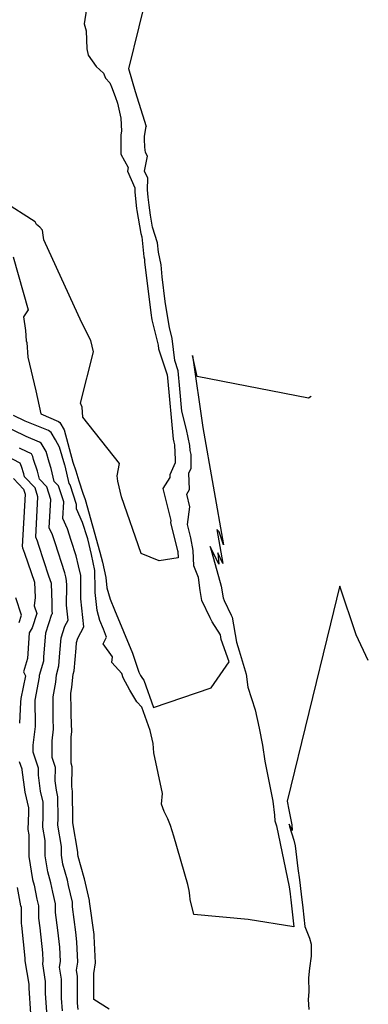
# Model space of a CAD drawing. Extents: x 687923 to 690999, y 2268098 to 2271668.
# Drawn here: x 690843 to 690896, y 2270501 to 2270652 of the extents above; entities that cross this region are included whole.
import ezdxf

# ---------------------------------------------------------------- set-up
doc = ezdxf.new("R2010")
doc.units = 0
doc.header["$LTSCALE"] = 5
doc.header["$MEASUREMENT"] = 0
doc.layers.add('CurvasNivelMaestras', color=6, linetype='CONTINUOUS')
doc.layers.add('CurvasNivelSecundarias', color=2, linetype='CONTINUOUS')

msp = doc.modelspace()

# ---------------------------------------------------------------- linework, layer by layer
at = {"layer": 'CurvasNivelMaestras', "linetype": 'Continuous'}
for points, elevation in [([(690841.96, 2270615.9), (690844.26, 2270607.77), (690843.53, 2270606.69), (690843.82, 2270604.6), (690843.93, 2270603.04), (690844.03, 2270602.77), (690844.18, 2270600.49), (690845.4, 2270595.32), (690846.18, 2270591.83), (690848.9, 2270590.65), (690849.11, 2270590.5), (690849.75, 2270589.37), (690851.12, 2270584.36), (690851.57, 2270583.07), (690852.03, 2270581.5), (690852.63, 2270579.63), (690852.99, 2270578.63), (690855.25, 2270570.57), (690855.65, 2270569.01), (690855.93, 2270567.83), (690856.18, 2270566.66), (690856.31, 2270565.11), (690856.81, 2270563.36), (690857.51, 2270561.7), (690860.28, 2270555.05), (690860.63, 2270553.97), (690860.98, 2270552.93), (690861.22, 2270552.14), (690861.5, 2270551.63), (690861.78, 2270551.16), (690861.99, 2270550.93), (690863.48, 2270546.73), (690872.34, 2270549.73), (690875.07, 2270553.7), (690873.88, 2270557.16), (690873.76, 2270557.89), (690872.47, 2270559.87), (690872.19, 2270560.48), (690870.92, 2270563.12), (690870.65, 2270564.67), (690870.4, 2270566.67), (690869.69, 2270568.48), (690869.55, 2270570.8), (690869.22, 2270572.76), (690868.69, 2270574.82), (690869.07, 2270577.54), (690868.58, 2270579.49), (690869.02, 2270580.17), (690868.92, 2270582.69), (690869.26, 2270583.44), (690869.28, 2270585.57), (690869.1, 2270586.16), (690869.07, 2270586.97), (690868.56, 2270589.4), (690867.82, 2270592.23), (690867.51, 2270595.64), (690867.28, 2270598.43), (690866.73, 2270600.01), (690866.34, 2270603.35), (690865.93, 2270605.04), (690865.6, 2270607.17), (690865.28, 2270609.08), (690864.82, 2270612.83), (690864.68, 2270614.68), (690864.24, 2270616.61), (690864.1, 2270618.08), (690863.33, 2270620.48), (690863.01, 2270622.3), (690862.79, 2270623.83), (690862.67, 2270625.09), (690862.54, 2270626.22), (690862.61, 2270627.97), (690862.11, 2270629.09), (690862.55, 2270631.37), (690862.23, 2270631.95), (690862.17, 2270632.77), (690862.08, 2270633.98), (690862.09, 2270634.45), (690862.34, 2270635.93), (690862.38, 2270635.86), (690860.74, 2270641.25), (690859.67, 2270644.8), (690864.45, 2270664.19)], 1480), ([(690841.97, 2270581.86), (690843.51, 2270580.26), (690843.77, 2270579.46), (690843.32, 2270571.42), (690843.36, 2270571.32), (690843.4, 2270571.21), (690843.66, 2270570.42), (690845.21, 2270565.96), (690845.3, 2270563.61), (690845.19, 2270562.35), (690845.6, 2270561.13), (690844.88, 2270558.96), (690844.41, 2270558.17), (690844.19, 2270555), (690844.12, 2270554.23), (690843.54, 2270552.19), (690843.82, 2270551.59), (690843.13, 2270548.11), (690843.07, 2270547.54), (690842.92, 2270544.32)], 1485), ([(690842.88, 2270538.43), (690843.26, 2270537.31), (690843.26, 2270537.16), (690843.75, 2270533.72), (690844.29, 2270531.33), (690844.3, 2270530.54), (690844.2, 2270527.99), (690844.34, 2270527.17), (690844.33, 2270523.85), (690844.91, 2270520.32), (690845.17, 2270519.43), (690845.58, 2270517.29), (690845.81, 2270516.27), (690845.82, 2270514.38), (690846.02, 2270512.9), (690846.44, 2270509.06), (690846.5, 2270507.83), (690846.42, 2270507.34), (690846.86, 2270504.62), (690846.86, 2270502.86), (690847.08, 2270499.94)], 1485)]:
    msp.add_lwpolyline(points, dxfattribs=dict(at, elevation=elevation))
at = {"layer": 'CurvasNivelSecundarias', "linetype": 'Continuous'}
for points, elevation in [([(690853.22, 2270654), (690852.86, 2270651.69), (690853.17, 2270650.62), (690853.27, 2270647.87), (690853.47, 2270646.9), (690854.67, 2270645.12), (690855.82, 2270644.14), (690856.1, 2270643.37), (690856.79, 2270642.61), (690857.01, 2270642.03), (690857.62, 2270640.52), (690857.98, 2270639.51), (690858.27, 2270638.13), (690858.48, 2270637.23), (690858.55, 2270635.19), (690858.46, 2270634.66), (690858.45, 2270632.17), (690858.47, 2270631.87), (690858.48, 2270631.66), (690859.59, 2270629.64), (690859.48, 2270629.07), (690860.63, 2270626.51), (690860.61, 2270626.1), (690860.64, 2270625.84), (690860.88, 2270623.33), (690860.92, 2270623.01), (690861.54, 2270619.5), (690861.71, 2270618.99), (690862, 2270615.94), (690862.09, 2270615.54), (690862.12, 2270615.15), (690863.13, 2270606.9), (690863.18, 2270606.58), (690863.24, 2270606.23), (690864.17, 2270602.34), (690864.23, 2270601.78), (690865.6, 2270597.82), (690865.64, 2270597.36), (690866.5, 2270587.93), (690866.62, 2270587.45), (690866.71, 2270587.05), (690866.79, 2270584.72), (690866.82, 2270584.62), (690866.82, 2270584.27), (690865.99, 2270582.45), (690866, 2270582.03), (690864.91, 2270580.33), (690866.12, 2270575.45), (690866.07, 2270575.06), (690867.17, 2270570.8), (690867.19, 2270570.67), (690867.25, 2270569.7), (690864.33, 2270569.23), (690861.6, 2270570.37), (690858.58, 2270579.06), (690857.99, 2270581.45), (690857.92, 2270582.3), (690858.25, 2270584.17), (690852.66, 2270591.3), (690852.52, 2270592.81), (690852.3, 2270593.45), (690854.29, 2270601.33), (690853.88, 2270603.07), (690852.47, 2270605.79), (690846.63, 2270618.54), (690846.56, 2270619.23), (690846.42, 2270620.03), (690846.04, 2270620.48), (690845.54, 2270620.87), (690845.32, 2270621.29), (690840.35, 2270624.45)], 1479), ([(690887.69, 2270594.46), (690887.28, 2270594.22), (690870.2, 2270597.53), (690869.44, 2270600.77), (690871.06, 2270589.73), (690874.2, 2270571.69), (690873.57, 2270573.67), (690873.18, 2270574.07), (690874.12, 2270568.83), (690873.37, 2270570.48), (690873.48, 2270568.71), (690872.15, 2270571.46), (690873.85, 2270565.32), (690874.16, 2270563.53), (690874.34, 2270563.15), (690875.38, 2270560.87), (690875.57, 2270560.58), (690876.2, 2270556.73), (690876.65, 2270555.43), (690877.7, 2270551.82), (690877.97, 2270549.83), (690879.1, 2270546.38), (690879.71, 2270543.52), (690880.2, 2270540.92), (690880.54, 2270538.48), (690881.79, 2270532.33), (690882.05, 2270530.18), (690882.08, 2270529.32), (690882.33, 2270528.54), (690884.31, 2270519.18), (690884.4, 2270518.45), (690884.45, 2270518.08), (690884.51, 2270517.61), (690884.56, 2270517.18), (690885.01, 2270513.03), (690878.03, 2270514.16), (690869.67, 2270514.92), (690869.12, 2270517.25), (690869.04, 2270517.84), (690868.95, 2270518.63), (690868.75, 2270519.52), (690866.59, 2270526.97), (690866.1, 2270528.57), (690865.68, 2270529.64), (690865.14, 2270530.74), (690864.73, 2270531.89), (690864.84, 2270533.51), (690863.55, 2270539.75), (690863.45, 2270541.21), (690862.95, 2270543.19), (690861.68, 2270546.75), (690860.9, 2270547.6), (690859.87, 2270549.35), (690858.81, 2270551.26), (690858.61, 2270551.94), (690857.07, 2270553.6), (690857.2, 2270554.5), (690855.74, 2270556.49), (690856.28, 2270557.52), (690855.8, 2270558.76), (690855.22, 2270560.07), (690854.83, 2270561.62), (690854.52, 2270564.35), (690854.53, 2270564.86), (690854.49, 2270567.75), (690853.97, 2270570.19), (690853.38, 2270572.63), (690853.33, 2270572.77), (690852.57, 2270575.11), (690851.64, 2270577.2), (690851.68, 2270577.88), (690850.71, 2270580.91), (690850.53, 2270581.09), (690849.91, 2270583.8), (690849.87, 2270583.94), (690849.03, 2270586.71), (690848.42, 2270587.82), (690847.78, 2270588.95), (690847.57, 2270589.1), (690847.36, 2270589.24), (690843.77, 2270590.7), (690841.98, 2270591.57)], 1481), ([(690856.67, 2270500.38), (690854.32, 2270501.86), (690854.32, 2270505.79), (690854.3, 2270505.88), (690854.56, 2270507.51), (690854.37, 2270511.6), (690854.35, 2270511.84), (690853.64, 2270516.94), (690853.64, 2270517.09), (690852.88, 2270520.42), (690852.85, 2270520.56), (690851.92, 2270523.81), (690851.86, 2270524.17), (690851.86, 2270524.5), (690851.08, 2270529), (690851.09, 2270529.3), (690851.06, 2270533.87), (690850.99, 2270534.17), (690850.93, 2270534.6), (690851.02, 2270537.58), (690850.82, 2270538.15), (690850.83, 2270542.21), (690850.93, 2270542.96), (690850.83, 2270545.61), (690850.82, 2270546.4), (690850.79, 2270548.88), (690850.97, 2270549.83), (690851.16, 2270551.82), (690851.32, 2270552.35), (690851.59, 2270555.82), (690851.66, 2270556.68), (690851.87, 2270557.34), (690852.81, 2270559.11), (690852.33, 2270563.4), (690852.34, 2270565.16), (690852.32, 2270566.97), (690851.99, 2270568.49), (690851.63, 2270570.02), (690850.85, 2270572.38), (690850.27, 2270574.16), (690849.56, 2270575.76), (690849.7, 2270578.28), (690848.91, 2270580.75), (690848.25, 2270581.43), (690847.8, 2270583.4), (690847.48, 2270584.38), (690846.99, 2270586), (690846.26, 2270587.31), (690846.01, 2270587.47), (690843.92, 2270588.33), (690839.88, 2270590.29)], 1482), ([(690849.49, 2270500.14), (690849.35, 2270502.07), (690849.35, 2270505.01), (690849.05, 2270506.85), (690849.19, 2270507.72), (690849.08, 2270509.91), (690848.8, 2270512.54), (690848.42, 2270515.24), (690848.42, 2270516.54), (690848.01, 2270518.34), (690847.73, 2270519.8), (690847.25, 2270521.48), (690846.84, 2270523.96), (690846.85, 2270526.28), (690846.49, 2270528.33), (690846.57, 2270530.13), (690846.55, 2270532.18), (690846.16, 2270533.87), (690845.81, 2270536.31), (690845.85, 2270537.4), (690845, 2270539.87), (690845, 2270540.92), (690845.38, 2270543.79), (690845.36, 2270544.45), (690845.32, 2270547.39), (690845.32, 2270547.83), (690845.97, 2270551.38), (690845.99, 2270551.66), (690846.63, 2270553.89), (690846.67, 2270554.42), (690846.96, 2270558.18), (690847.9, 2270561.03), (690847.97, 2270561.16), (690847.93, 2270561.49), (690847.94, 2270562.78), (690847.83, 2270565.74), (690847.44, 2270566.86), (690845.88, 2270571.6), (690845.66, 2270572.27), (690845.4, 2270572.87), (690845.74, 2270579.07), (690845.31, 2270580.42), (690843.68, 2270582.12), (690843.57, 2270582.59), (690843.21, 2270583.7), (690843.02, 2270584.24), (690839.77, 2270585.9)], 1484), ([(690851.9, 2270500.34), (690851.83, 2270501.29), (690851.83, 2270505.4), (690851.68, 2270506.37), (690851.88, 2270507.62), (690851.73, 2270510.75), (690851.57, 2270512.19), (690851.03, 2270516.09), (690851.03, 2270516.82), (690850.45, 2270519.38), (690850.29, 2270520.18), (690849.59, 2270522.65), (690849.35, 2270524.06), (690849.36, 2270525.39), (690848.79, 2270528.66), (690848.83, 2270529.71), (690848.8, 2270533.02), (690848.58, 2270534.02), (690848.37, 2270535.45), (690848.43, 2270537.49), (690847.91, 2270539.01), (690847.92, 2270541.57), (690848.15, 2270543.37), (690848.09, 2270545.03), (690848.07, 2270546.89), (690848.06, 2270548.35), (690848.47, 2270550.6), (690848.58, 2270551.74), (690848.97, 2270553.12), (690849.13, 2270555.12), (690849.31, 2270557.43), (690849.89, 2270559.18), (690850.39, 2270560.14), (690850.13, 2270562.45), (690850.16, 2270565.46), (690850.15, 2270566.19), (690850.02, 2270566.8), (690849.87, 2270567.41), (690848.37, 2270571.99), (690847.97, 2270573.22), (690847.48, 2270574.31), (690847.72, 2270578.67), (690847.11, 2270580.59), (690845.96, 2270581.78), (690845.69, 2270582.99), (690845.09, 2270584.82), (690844.95, 2270585.28), (690844.74, 2270585.66), (690844.67, 2270585.71), (690844.07, 2270585.95), (690842.92, 2270586.51)], 1483), ([(690896.44, 2270553.94), (690894.6, 2270557.86), (690892.07, 2270565.32), (690892.03, 2270565.23), (690890.62, 2270559.57), (690884, 2270532.34), (690884.25, 2270531), (690884.69, 2270528.69), (690884.78, 2270527.84), (690884.32, 2270528.82), (690884.33, 2270528.46), (690885.03, 2270526.32), (690885.21, 2270525.47), (690885.63, 2270522), (690885.9, 2270520.24), (690886.16, 2270518.03), (690886.4, 2270515.97), (690886.72, 2270513.06), (690887.41, 2270511.27), (690887.68, 2270510.37), (690887.66, 2270508.53), (690887.41, 2270506.67), (690887.29, 2270505.18), (690887.31, 2270503.06), (690887.23, 2270501.88), (690887.3, 2270500.32)], 1482), ([(690842.86, 2270559.76), (690843.23, 2270560.9), (690842.34, 2270563.56)], 1486), ([(690844.67, 2270499.75), (690844.38, 2270503.64), (690844.38, 2270504.23), (690843.79, 2270507.82), (690843.81, 2270507.93), (690843.79, 2270508.22), (690843.25, 2270513.25), (690843.21, 2270513.53), (690843.2, 2270515.99), (690843.14, 2270516.25), (690842.61, 2270519.05)], 1486)]:
    msp.add_lwpolyline(points, dxfattribs=dict(at, elevation=elevation))

doc.saveas('drawing.dxf')
